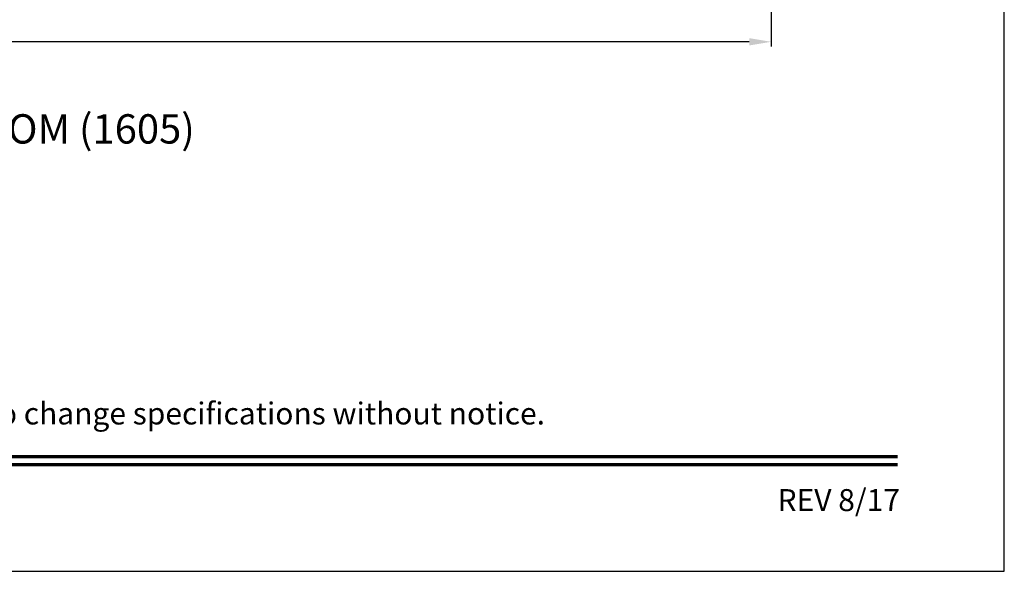
# Model space of a CAD drawing. Extents: x 0 to 68, y 0 to 44.
# Drawn here: x 54.6 to 68, y 0 to 7.5 of the extents above; entities that cross this region are included whole.
import ezdxf
from ezdxf.enums import TextEntityAlignment as Align

# ---------------------------------------------------------------- set-up
doc = ezdxf.new("R2010")
doc.units = 0
doc.header["$LTSCALE"] = 2
doc.header["$MEASUREMENT"] = 0
doc.header["$PDMODE"] = 3
doc.layers.get('0').update_dxf_attribs({"linetype": 'CONTINUOUS'})
doc.layers.get('DEFPOINTS').update_dxf_attribs({"color": 3, "linetype": 'CONTINUOUS'})
doc.layers.add('DIM', color=7, linetype='CONTINUOUS')
doc.styles.add('ARIAL', font='arial.ttf')
doc.styles.get("Standard").update_dxf_attribs({"font": 'arial.ttf'})
doc.dimstyles.get("Standard").update_dxf_attribs({"dimtxt": 0.24, "dimasz": 0.3, "dimexe": 0.0625, "dimexo": 0.18, "dimgap": 0.09, "dimtad": 0, "dimdec": 4, "dimzin": 0, "dimtxsty": 'STANDARD', "dimcen": 0, "dimadec": 5, "dimazin": 3, "dimtfac": 1, "dimtdec": 4, "dimtofl": 0, "dimtmove": 0, "dimatfit": 3, "dimtolj": 1, "dimtzin": 0})

# ---------------------------------------------------------------- blocks, each defined once
blk = doc.blocks.new('*D832')
at = {"layer": 'DEFPOINTS', "color": 0}
for p in [(64.81919135217481, 10.5328213119152), (36.16355907051934, 10.46845314461814), (64.81919135217481, 7.222994272465598)]:
    blk.add_point(p, dxfattribs=at)
at = {"layer": 'DIM', "color": 0}
for p, q in [((64.81919135217481, 10.3528213119152), (64.81919135217481, 7.160494272465598)), ((36.16355907051934, 10.28845314461814), (36.16355907051934, 7.160494272465598)), ((36.46355907051934, 7.222994272465598), (48.32596934504421, 7.222994272465598)), ((64.51919135217481, 7.222994272465598), (52.53178107764994, 7.222994272465598))]:
    blk.add_line(p, q, dxfattribs=at)
for points in [[(36.46355907051934, 7.272994272465598), (36.46355907051934, 7.172994272465599), (36.16355907051934, 7.222994272465598)], [(64.51919135217481, 7.272994272465598), (64.51919135217481, 7.172994272465599), (64.81919135217481, 7.222994272465598)]]:
    blk.add_solid(points, dxfattribs=at)
at = {"layer": 'DIM', "color": 0, "insert": (50.42887521134708, 7.222994272465598), "char_height": 0.24, "attachment_point": 5}
blk.add_mtext('\\A1;ROUGH OPENING WIDTH', dxfattribs=at)

msp = doc.modelspace()

# ---------------------------------------------------------------- linework, layer by layer
msp.add_lwpolyline([(34.0000080807132, 44.00001045739361), (34.0000080807132, 0), (68.0000161614264, 0), (68.0000161614264, 44.00001045739361)], close=True)
at = {"const_width": 0.045454556257638}
for points in [[(35.45455388095797, 1.562584256703417), (66.5454703611822, 1.562584256703417)], [(35.45455388095797, 1.454545800244546), (66.5454703611822, 1.454545800244546)]]:
    msp.add_lwpolyline(points, dxfattribs=at)

# ---------------------------------------------------------------- texts
at = {"style": 'ARIAL'}
msp.add_text('%%UPREMIUM COASTAL IG DOOR TRANSOM (1605)', height=0.4, dxfattribs=at).set_placement((45.30424233621056, 5.8348800570094))
msp.add_text('Note: All dimensions are approximate.  Weather Shield reserves the right to change specifications without notice.', height=0.3000000713004108, dxfattribs=at).set_placement((51.00001212107009, 2.003096018870906), align=Align.CENTER)
msp.add_text('REV 8/17', height=0.3000000713004108, dxfattribs=at).set_placement((66.5758015610786, 0.8211742320460189), align=Align.RIGHT)

# ---------------------------------------------------------------- dimensions: what is measured, and where the dimension line sits
at = {"layer": 'DIM'}
dim = msp.add_linear_dim(base=(64.81919135217481, 7.222994272465598), p1=(36.16355907051934, 10.46845314461814), p2=(64.81919135217481, 10.5328213119152), text='ROUGH OPENING WIDTH', dimstyle='STANDARD', override={"dimpost": '\\X', "dimtmove": 0}, dxfattribs=at)
dim.commit()
dim.dimension.update_dxf_attribs({"geometry": '*D832', "text_midpoint": (50.42887521134708, 7.222994272465598), "dimtype": 160})

doc.saveas('drawing.dxf')
